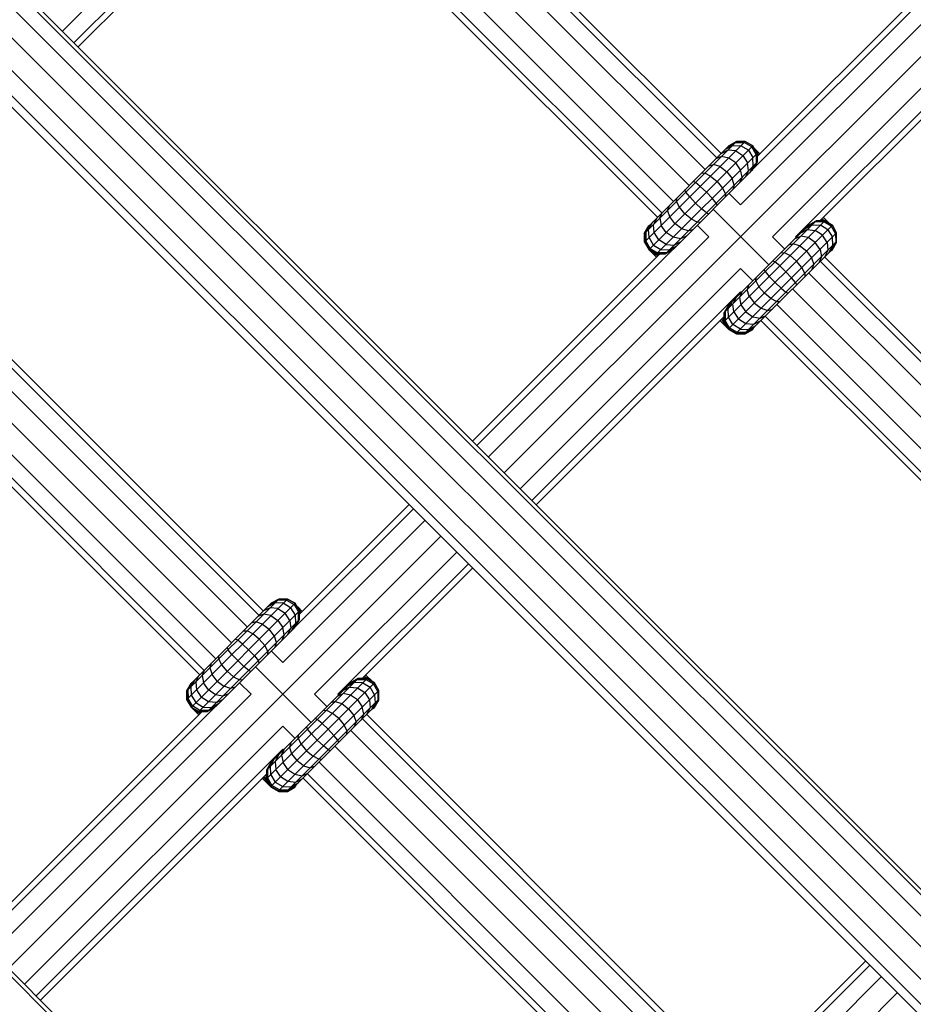
# Model space of a CAD drawing. Extents: x 2741 to 44749, y -53 to 30663.
# Drawn here: x 11031 to 11190, y 10426 to 10601 of the extents above; entities that cross this region are included whole.
import ezdxf

# ---------------------------------------------------------------- set-up
doc = ezdxf.new("R2010")
doc.units = 0
doc.header["$MEASUREMENT"] = 0
doc.layers.add('InterSystem - drawing', color=7, linetype='Continuous')

msp = doc.modelspace()

# ---------------------------------------------------------------- linework, layer by layer
at = {"layer": 'InterSystem - drawing', "linetype": 'Continuous'}
for p, q in [((11276.05, 10341.71), (10372.82, 11244.95)), ((11093.04, 10640.63), (11156.12, 10577.55)), ((11078.12, 10638.58), (11038.91, 10599.37)), ((11092.28, 10639.87), (11155.36, 10576.79)), ((11090.21, 10637.8), (11153.29, 10574.72)), ((11087.38, 10634.97), (11150.46, 10571.89)), ((11078.12, 10634.44), (11040.98, 10597.3)), ((11084.56, 10632.14), (11147.64, 10569.06)), ((11075.2, 10630.01), (11041.74, 10596.54)), ((11082.49, 10630.07), (11145.56, 10566.99)), ((11081.73, 10629.32), (11144.81, 10566.24)), ((11210.05, 10624.55), (11162.54, 10577.04)), ((11210.81, 10623.79), (11161.79, 10574.78)), ((11159.59, 10568.43), (11212.88, 10621.72)), ((11019.13, 10619.15), (11286.31, 10351.97)), ((11018.63, 10618.65), (11285.81, 10351.47)), ((11215.71, 10618.89), (11117.54, 10520.73)), ((11283.93, 10349.59), (11016.75, 10616.78)), ((11218.54, 10616.06), (11165.24, 10562.77)), ((11008.24, 10614.02), (11278.3, 10343.96)), ((11013.24, 10614.8), (11281.19, 10346.85)), ((11220.61, 10613.99), (11169.38, 10562.77)), ((11173.71, 10565.58), (11221.36, 10613.24)), ((11004.98, 10610.76), (11275.04, 10340.7)), ((11142.53, 10563.39), (11158.87, 10579.73)), ((11142.53, 10561.83), (11160.42, 10579.73)), ((11143.3, 10560.49), (11161.76, 10578.95)), ((11143.3, 10564.73), (11157.52, 10578.95)), ((11156.91, 10578.34), (11158.16, 10579.03)), ((11158.69, 10579.55), (11157.37, 10578.79)), ((11157.43, 10578.85), (11157.43, 10578.85)), ((11157.52, 10578.95), (11158.87, 10579.73)), ((11158.87, 10579.73), (11157.52, 10578.95)), ((11157.52, 10578.95), (11157.52, 10578.95)), ((11158.16, 10579.03), (11159.65, 10578.96)), ((11158.69, 10579.55), (11160.23, 10579.54)), ((11158.77, 10579.63), (11158.77, 10579.63)), ((11158.87, 10579.73), (11158.87, 10579.73)), ((11158.87, 10579.73), (11160.42, 10579.73)), ((11160.42, 10579.73), (11158.87, 10579.73)), ((11160.98, 10578.16), (11159.65, 10578.96)), ((11161.57, 10578.76), (11160.23, 10579.54)), ((11160.32, 10579.63), (11160.32, 10579.63)), ((11161.76, 10578.95), (11160.42, 10579.73)), ((11160.42, 10579.73), (11160.42, 10579.73)), ((11161.76, 10578.95), (11160.42, 10579.73)), ((11162.35, 10577.42), (11161.57, 10578.76)), ((11161.67, 10578.85), (11161.67, 10578.85)), ((11162.54, 10577.6), (11161.76, 10578.95)), ((11161.76, 10578.95), (11161.76, 10578.95)), ((11162.54, 10577.6), (11161.76, 10578.95)), ((11144.65, 10559.71), (11162.54, 10577.6)), ((11156.17, 10577.03), (11155.17, 10576.6)), ((11157.31, 10578.17), (11156.16, 10577.59)), ((11157.47, 10576.77), (11156.17, 10577.03)), ((11156.65, 10577.51), (11156.65, 10577.51)), ((11156.74, 10577.6), (11156.74, 10577.6)), ((11158.72, 10578.03), (11157.31, 10578.17)), ((11158.72, 10578.03), (11160.01, 10577.2)), ((11160.01, 10577.2), (11160.84, 10575.9)), ((11160.98, 10578.16), (11161.78, 10576.84)), ((11162.28, 10578.24), (11162.03, 10578.5)), ((11162.28, 10578.24), (11162.8, 10577.3)), ((11162.28, 10578.24), (11163.01, 10577.51)), ((11162.35, 10577.42), (11162.37, 10575.88)), ((11162.44, 10577.51), (11162.44, 10577.51)), ((11162.54, 10577.6), (11162.54, 10577.6)), ((11162.54, 10577.6), (11162.54, 10576.05)), ((11162.54, 10577.04), (11162.54, 10577.6)), ((11162.54, 10577.44), (11162.58, 10577.37)), ((11162.54, 10577.41), (11162.58, 10577.37)), ((11162.58, 10577.37), (11162.58, 10577.08)), ((11162.73, 10577.23), (11162.58, 10577.37)), ((11162.58, 10577.37), (11162.73, 10577.23)), ((11146.2, 10559.71), (11162.54, 10576.05)), ((11153.97, 10575.4), (11154.78, 10575.64)), ((11155.95, 10575.26), (11154.78, 10575.64)), ((11155.95, 10575.26), (11157.15, 10574.34)), ((11158.72, 10575.9), (11157.47, 10576.77)), ((11159.59, 10574.65), (11158.72, 10575.9)), ((11160.98, 10574.5), (11160.84, 10575.9)), ((11161.84, 10575.35), (11161.15, 10574.09)), ((11162.37, 10575.88), (11161.61, 10574.55)), ((11161.84, 10575.35), (11161.78, 10576.84)), ((11162.54, 10576.05), (11161.99, 10575.1)), ((11147.57, 10560.52), (11161.73, 10574.68)), ((11153.22, 10574.08), (11152.61, 10574.04)), ((11154.24, 10573.55), (11153.22, 10574.08)), ((11154.24, 10573.55), (11155.39, 10572.58)), ((11157.15, 10574.34), (11158.07, 10573.14)), ((11159.84, 10573.35), (11159.59, 10574.65)), ((11160.98, 10574.5), (11160.41, 10573.35)), ((11151.55, 10572.41), (11151.16, 10572.58)), ((11152.41, 10571.72), (11151.55, 10572.41)), ((11153.5, 10570.69), (11152.41, 10571.72)), ((11155.39, 10572.58), (11156.36, 10571.43)), ((11158.46, 10571.97), (11158.07, 10573.14)), ((11158.46, 10571.97), (11158.21, 10571.15)), ((11159.84, 10573.35), (11159.41, 10572.36)), ((11149.84, 10570.7), (11149.67, 10571.1)), ((11150.54, 10569.84), (11149.84, 10570.7)), ((11154.53, 10569.6), (11153.5, 10570.69)), ((11156.36, 10571.43), (11156.9, 10570.41)), ((11156.9, 10570.41), (11156.85, 10569.8)), ((11157.53, 10570.48), (11159.59, 10568.43)), ((11146.86, 10568.29), (11146.61, 10567.47)), ((11148.17, 10569.03), (11148.22, 10569.64)), ((11148.71, 10568.01), (11148.17, 10569.03)), ((11151.57, 10568.75), (11150.54, 10569.84)), ((11152.66, 10567.72), (11151.57, 10568.75)), ((11155.23, 10568.74), (11154.53, 10569.6)), ((11155.23, 10568.74), (11155.4, 10568.34)), ((11145.23, 10566.09), (11145.66, 10567.08)), ((11146.99, 10566.3), (11146.61, 10567.47)), ((11149.68, 10566.86), (11148.71, 10568.01)), ((11150.83, 10565.89), (11149.68, 10566.86)), ((11153.52, 10567.03), (11152.66, 10567.72)), ((11153.52, 10567.03), (11153.91, 10566.86)), ((11154.71, 10567.65), (11164.61, 10557.75)), ((11142.51, 10563.37), (11143.28, 10564.71)), ((11143.3, 10564.73), (11142.53, 10563.39)), ((11142.53, 10563.39), (11143.3, 10564.73)), ((11142.7, 10563.56), (11143.46, 10564.89)), ((11143.92, 10565.35), (11143.23, 10564.09)), ((11143.3, 10564.72), (11143.28, 10564.71)), ((11143.3, 10564.72), (11143.28, 10564.71)), ((11143.28, 10564.71), (11143.28, 10564.71)), ((11143.29, 10564.71), (11143.28, 10564.71)), ((11143.3, 10564.73), (11143.3, 10564.73)), ((11144.66, 10566.09), (11144.08, 10564.94)), ((11144.23, 10563.53), (11144.08, 10564.94)), ((11144.63, 10565.49), (11144.63, 10565.49)), ((11144.65, 10565.51), (11144.65, 10565.51)), ((11145.23, 10566.09), (11145.48, 10564.79)), ((11146.35, 10563.54), (11145.48, 10564.79)), ((11146.2, 10565.51), (11146.2, 10565.51)), ((11147.91, 10565.1), (11146.99, 10566.3)), ((11149.12, 10564.18), (11147.91, 10565.1)), ((11151.84, 10565.36), (11150.83, 10565.89)), ((11151.84, 10565.36), (11152.46, 10565.4)), ((11153.93, 10562.77), (11151.88, 10564.82)), ((11156.67, 10549.25), (11173.01, 10565.58)), ((11156.67, 10547.69), (11174.56, 10565.58)), ((11157.45, 10546.35), (11175.91, 10564.81)), ((11157.45, 10550.59), (11171.66, 10564.81)), ((11171.05, 10564.19), (11172.31, 10564.88)), ((11171.51, 10564.65), (11172.83, 10565.41)), ((11171.66, 10564.81), (11173.01, 10565.58)), ((11172.31, 10564.88), (11173.8, 10564.82)), ((11174.38, 10565.4), (11172.83, 10565.41)), ((11174.56, 10565.58), (11173.01, 10565.58)), ((11173.01, 10565.58), (11173.01, 10565.58)), ((11174.56, 10565.58), (11173.71, 10565.58)), ((11175.12, 10564.02), (11173.8, 10564.82)), ((11174.37, 10565.58), (11174.04, 10565.91)), ((11174.37, 10565.58), (11174.04, 10565.91)), ((11175.27, 10565.25), (11174.05, 10565.92)), ((11174.53, 10565.99), (11174.26, 10566.13)), ((11174.32, 10566.2), (11174.53, 10565.99)), ((11175.72, 10564.62), (11174.38, 10565.4)), ((11174.53, 10565.99), (11175.27, 10565.25)), ((11174.56, 10565.58), (11175.91, 10564.81)), ((11175.91, 10564.81), (11174.56, 10565.58)), ((11174.56, 10565.58), (11174.56, 10565.58)), ((11175.27, 10565.25), (11175.45, 10565.07)), ((11175.72, 10564.62), (11176.5, 10563.28)), ((11176.68, 10563.46), (11175.91, 10564.81)), ((11175.91, 10564.81), (11175.91, 10564.81)), ((11176.68, 10563.46), (11175.91, 10564.81)), ((11142.51, 10563.37), (11142.51, 10563.37)), ((11142.51, 10563.37), (11142.51, 10561.81)), ((11142.51, 10561.81), (11142.51, 10563.37)), ((11142.51, 10563.37), (11142.53, 10563.35)), ((11142.53, 10563.39), (11142.53, 10561.83)), ((11142.53, 10563.39), (11142.53, 10563.39)), ((11142.53, 10563.39), (11142.53, 10561.83)), ((11142.7, 10563.56), (11142.71, 10562.02)), ((11143.29, 10562.6), (11143.23, 10564.09)), ((11145.06, 10562.24), (11144.23, 10563.53)), ((11147.6, 10562.67), (11146.35, 10563.54)), ((11148.32, 10563.39), (11148.32, 10563.39)), ((11150.28, 10563.8), (11149.12, 10564.18)), ((11150.28, 10563.8), (11151.1, 10564.04)), ((11158.79, 10545.57), (11176.68, 10563.46)), ((11169.31, 10562.46), (11170.31, 10562.88)), ((11170.31, 10563.45), (11171.45, 10564.03)), ((11171.61, 10562.63), (11170.31, 10562.88)), ((11170.89, 10563.46), (11170.89, 10563.46)), ((11171.45, 10564.03), (11172.86, 10563.88)), ((11174.15, 10563.05), (11172.86, 10563.88)), ((11174.98, 10561.76), (11174.15, 10563.05)), ((11175.12, 10564.02), (11175.92, 10562.7)), ((11176.5, 10563.28), (11176.51, 10561.74)), ((11176.68, 10561.91), (11176.68, 10563.46)), ((11176.68, 10561.91), (11176.68, 10563.46)), ((11176.68, 10563.46), (11176.68, 10563.46)), ((11153.93, 10562.77), (11114.72, 10523.56)), ((11142.51, 10561.81), (11142.51, 10561.81)), ((11142.51, 10561.81), (11143.28, 10560.47)), ((11142.51, 10561.81), (11143.28, 10560.47)), ((11142.51, 10561.81), (11142.58, 10561.74)), ((11142.53, 10561.83), (11142.53, 10561.83)), ((11142.53, 10561.83), (11143.3, 10560.49)), ((11143.3, 10560.49), (11142.53, 10561.83)), ((11143.49, 10560.68), (11142.71, 10562.02)), ((11144.09, 10561.28), (11143.29, 10562.6)), ((11144.09, 10561.28), (11145.41, 10560.48)), ((11146.35, 10561.41), (11145.06, 10562.24)), ((11146.35, 10561.41), (11147.76, 10561.27)), ((11148.16, 10561.1), (11146.9, 10560.41)), ((11148.9, 10562.41), (11147.6, 10562.67)), ((11147.76, 10561.27), (11148.9, 10561.85)), ((11149.9, 10562.84), (11148.9, 10562.41)), ((11160.34, 10545.57), (11176.68, 10561.91)), ((11167.43, 10560.58), (11165.24, 10562.77)), ((11168.93, 10561.5), (11168.11, 10561.25)), ((11170.09, 10561.12), (11168.93, 10561.5)), ((11169.38, 10562.77), (11169.5, 10562.65)), ((11171.3, 10560.2), (11170.09, 10561.12)), ((11172.86, 10561.76), (11171.61, 10562.63)), ((11173.73, 10560.51), (11172.86, 10561.76)), ((11174.98, 10561.76), (11175.13, 10560.35)), ((11175.98, 10561.21), (11175.29, 10559.95)), ((11175.75, 10560.41), (11176.51, 10561.74)), ((11175.89, 10560.39), (11176.66, 10561.74)), ((11175.91, 10560.56), (11176.68, 10561.91)), ((11175.91, 10560.56), (11176.68, 10561.91)), ((11175.98, 10561.21), (11175.92, 10562.7)), ((11176.66, 10561.74), (11176.61, 10561.79)), ((11176.66, 10561.74), (11176.66, 10561.87)), ((11176.66, 10561.74), (11176.66, 10561.87)), ((11176.66, 10561.74), (11176.66, 10561.74)), ((11176.68, 10561.91), (11176.68, 10561.91)), ((11145.21, 10559.71), (11111.89, 10526.39)), ((11147.48, 10560.46), (11112.65, 10525.63)), ((11143.28, 10560.47), (11144.63, 10559.69)), ((11143.28, 10560.47), (11143.28, 10560.47)), ((11143.28, 10560.47), (11144.63, 10559.69)), ((11143.28, 10560.47), (11143.44, 10560.31)), ((11143.3, 10560.49), (11144.65, 10559.71)), ((11143.3, 10560.49), (11143.3, 10560.49)), ((11143.3, 10560.49), (11144.65, 10559.71)), ((11143.35, 10560.46), (11143.38, 10560.41)), ((11143.9, 10559.85), (11143.44, 10560.31)), ((11143.44, 10560.31), (11144.77, 10559.55)), ((11143.49, 10560.68), (11144.83, 10559.9)), ((11143.66, 10560.28), (11143.69, 10560.23)), ((11144.84, 10559.34), (11143.9, 10559.85)), ((11143.9, 10559.85), (11144.63, 10559.13)), ((11144.21, 10559.97), (11144.23, 10559.92)), ((11144.55, 10559.77), (11144.63, 10559.69)), ((11144.63, 10559.69), (11145.19, 10559.69)), ((11145.19, 10559.69), (11144.63, 10559.69)), ((11144.63, 10559.69), (11144.63, 10559.69)), ((11144.63, 10559.69), (11144.77, 10559.55)), ((11144.65, 10559.71), (11145.21, 10559.71)), ((11144.65, 10559.71), (11144.65, 10559.71)), ((11144.65, 10559.71), (11146.2, 10559.71)), ((11145.06, 10559.56), (11144.77, 10559.55)), ((11144.91, 10559.41), (11144.77, 10559.56)), ((11144.91, 10559.41), (11144.77, 10559.55)), ((11146.37, 10559.89), (11144.83, 10559.9)), ((11145.41, 10560.48), (11146.9, 10560.41)), ((11147.15, 10560.26), (11146.2, 10559.71)), ((11147.7, 10560.64), (11146.37, 10559.89)), ((11161.69, 10546.35), (11175.91, 10560.56)), ((11166.75, 10559.9), (11167.36, 10559.94)), ((11167.36, 10559.94), (11168.38, 10559.41)), ((11168.38, 10559.41), (11169.53, 10558.43)), ((11171.3, 10560.2), (11172.21, 10558.99)), ((11173.73, 10560.51), (11173.98, 10559.21)), ((11175.13, 10560.35), (11174.55, 10559.21)), ((11174.56, 10559.79), (11174.56, 10559.79)), ((11175.89, 10560.39), (11175.53, 10560.19)), ((11175.53, 10560.19), (11175.89, 10560.39)), ((11175.89, 10560.39), (11175.81, 10560.47)), ((11175.89, 10560.39), (11175.89, 10560.39)), ((11175.91, 10560.56), (11175.91, 10560.56)), ((11010.84, 10558.43), (11073.92, 10495.35)), ((11074.68, 10496.11), (11011.6, 10559.19)), ((11165.69, 10558.27), (11165.3, 10558.44)), ((11166.55, 10557.57), (11165.69, 10558.27)), ((11170.5, 10557.28), (11169.53, 10558.43)), ((11172.21, 10558.99), (11172.6, 10557.83)), ((11172.35, 10557.01), (11172.6, 10557.83)), ((11173.98, 10559.21), (11173.55, 10558.21)), ((11173.75, 10558.41), (11236.6, 10495.56)), ((11237.35, 10496.31), (11174.51, 10559.16)), ((11008.77, 10556.36), (11071.85, 10493.28)), ((11159.59, 10557.11), (11120.37, 10517.9)), ((11159.59, 10557.11), (11161.78, 10554.92)), ((11163.98, 10556.56), (11163.81, 10556.96)), ((11163.98, 10556.56), (11164.68, 10555.7)), ((11167.64, 10556.54), (11166.55, 10557.57)), ((11168.67, 10555.45), (11167.64, 10556.54)), ((11171.04, 10556.27), (11170.5, 10557.28)), ((11171.04, 10556.27), (11170.99, 10555.65)), ((11171.68, 10556.34), (11234.53, 10493.49)), ((11161, 10554.14), (11160.75, 10553.33)), ((11162.31, 10554.89), (11162.36, 10555.5)), ((11162.31, 10554.89), (11162.85, 10553.87)), ((11165.71, 10554.61), (11164.68, 10555.7)), ((11166.8, 10553.58), (11165.71, 10554.61)), ((11169.37, 10554.59), (11168.67, 10555.45)), ((11169.37, 10554.59), (11169.54, 10554.2)), ((11005.94, 10553.53), (11069.02, 10490.45)), ((11159.59, 10552.97), (11122.44, 10515.83)), ((11159.8, 10552.94), (11159.37, 10551.94)), ((11159.71, 10552.85), (11159.59, 10552.97)), ((11161.14, 10552.16), (11160.75, 10553.33)), ((11163.82, 10552.72), (11162.85, 10553.87)), ((11164.97, 10551.75), (11163.82, 10552.72)), ((11166.8, 10553.58), (11167.66, 10552.89)), ((11167.66, 10552.89), (11168.05, 10552.71)), ((11168.85, 10553.51), (11231.7, 10490.66)), ((11003.11, 10550.7), (11066.19, 10487.62)), ((11157.45, 10550.59), (11156.67, 10549.25)), ((11156.84, 10549.42), (11157.6, 10550.75)), ((11157.37, 10549.95), (11158.06, 10551.2)), ((11158.8, 10551.95), (11158.22, 10550.8)), ((11158.37, 10549.39), (11158.22, 10550.8)), ((11158.79, 10551.37), (11158.79, 10551.37)), ((11159.37, 10551.94), (11159.62, 10550.65)), ((11159.62, 10550.65), (11160.49, 10549.39)), ((11160.34, 10551.37), (11160.34, 10551.37)), ((11161.14, 10552.16), (11162.05, 10550.96)), ((11162.05, 10550.96), (11163.26, 10550.04)), ((11165.99, 10551.21), (11164.97, 10551.75)), ((11165.99, 10551.21), (11166.6, 10551.26)), ((11166.02, 10550.68), (11228.87, 10487.83)), ((11156.67, 10549.25), (11156.67, 10549.25)), ((11156.67, 10547.69), (11156.67, 10549.25)), ((11156.84, 10549.42), (11156.85, 10547.88)), ((11157.43, 10548.46), (11157.37, 10549.95)), ((11158.37, 10549.39), (11159.2, 10548.1)), ((11160.49, 10549.39), (11161.74, 10548.52)), ((11162.46, 10549.25), (11162.46, 10549.25)), ((11163.26, 10550.04), (11164.42, 10549.65)), ((11164.42, 10549.65), (11165.24, 10549.9)), ((11000.28, 10547.87), (11063.36, 10484.79)), ((11001.04, 10548.63), (11064.12, 10485.55)), ((11156.67, 10548.54), (11123.2, 10515.07)), ((11155.94, 10547.81), (11156.14, 10547.61)), ((11156.01, 10547.88), (11156.14, 10547.61)), ((11156.89, 10546.87), (11156.14, 10547.61)), ((11156.59, 10547.73), (11156.22, 10548.1)), ((11156.89, 10546.87), (11156.22, 10548.09)), ((11156.59, 10547.73), (11156.59, 10548.46)), ((11156.72, 10547.6), (11156.59, 10547.73)), ((11156.59, 10547.73), (11157.34, 10546.41)), ((11156.59, 10547.73), (11156.72, 10547.6)), ((11156.67, 10548.54), (11156.67, 10547.69)), ((11156.67, 10547.69), (11157.5, 10546.25)), ((11156.67, 10547.69), (11156.67, 10547.69)), ((11157.45, 10546.35), (11156.67, 10547.69)), ((11156.72, 10547.6), (11156.72, 10547.6)), ((11156.72, 10547.6), (11157.5, 10546.25)), ((11156.72, 10547.6), (11156.72, 10547.6)), ((11156.72, 10547.6), (11156.72, 10547.6)), ((11156.72, 10547.6), (11156.72, 10547.6)), ((11157.64, 10546.54), (11156.85, 10547.88)), ((11156.95, 10547.2), (11156.95, 10547.2)), ((11158.23, 10547.13), (11157.43, 10548.46)), ((11159.55, 10546.34), (11158.23, 10547.13)), ((11160.49, 10547.27), (11159.2, 10548.1)), ((11161.9, 10547.13), (11160.49, 10547.27)), ((11161.74, 10548.52), (11163.04, 10548.27)), ((11163.05, 10547.71), (11161.9, 10547.13)), ((11162.46, 10547.69), (11162.46, 10547.69)), ((11163.04, 10548.27), (11164.04, 10548.7)), ((11163.19, 10547.85), (11226.04, 10485)), ((11163.95, 10548.61), (11226.8, 10485.76)), ((11156.89, 10546.87), (11157.34, 10546.41)), ((11157.27, 10546.66), (11157.27, 10546.66)), ((11157.5, 10546.25), (11157.34, 10546.41)), ((11157.44, 10546.35), (11157.44, 10546.35)), ((11157.45, 10546.35), (11157.45, 10546.35)), ((11157.45, 10546.35), (11158.79, 10545.57)), ((11158.79, 10545.57), (11157.45, 10546.35)), ((11157.5, 10546.25), (11157.5, 10546.25)), ((11158.85, 10545.48), (11157.5, 10546.25)), ((11157.5, 10546.25), (11158.85, 10545.48)), ((11157.64, 10546.54), (11158.98, 10545.76)), ((11158.84, 10545.48), (11158.69, 10545.63)), ((11158.79, 10545.57), (11158.79, 10545.57)), ((11158.79, 10545.57), (11160.34, 10545.57)), ((11160.34, 10545.57), (11158.79, 10545.57)), ((11158.85, 10545.48), (11160.4, 10545.48)), ((11158.85, 10545.48), (11158.85, 10545.48)), ((11158.85, 10545.48), (11160.4, 10545.48)), ((11160.52, 10545.74), (11158.98, 10545.76)), ((11159.55, 10546.34), (11161.04, 10546.27)), ((11160.3, 10545.57), (11160.4, 10545.48)), ((11160.34, 10545.57), (11161.69, 10546.35)), ((11161.69, 10546.35), (11160.34, 10545.57)), ((11160.34, 10545.57), (11160.34, 10545.57)), ((11160.4, 10545.48), (11161.74, 10546.25)), ((11160.4, 10545.48), (11161.74, 10546.25)), ((11160.4, 10545.48), (11160.4, 10545.48)), ((11160.52, 10545.74), (11161.84, 10546.5)), ((11161.04, 10546.27), (11162.3, 10546.96)), ((11161.74, 10546.25), (11161.66, 10546.33)), ((11161.69, 10546.35), (11161.69, 10546.35)), ((11161.74, 10546.25), (11161.95, 10546.61)), ((11161.74, 10546.25), (11161.74, 10546.25)), ((10930.43, 10530.45), (11280.7, 10180.18)), ((11281.2, 10180.67), (10930.93, 10530.95)), ((11080.35, 10493.33), (11101.38, 10514.36)), ((11081.1, 10495.6), (11100.62, 10515.12)), ((11103.45, 10512.29), (11078.14, 10486.98)), ((11029.34, 10432.53), (11106.28, 10509.46)), ((11083.8, 10481.33), (11109.11, 10506.64)), ((11087.94, 10481.33), (11111.18, 10504.57)), ((11111.93, 10503.81), (11092.27, 10484.14)), ((11061.08, 10481.94), (11077.42, 10498.28)), ((11061.08, 10480.39), (11078.97, 10498.28)), ((11077.25, 10498.11), (11075.92, 10497.35)), ((11076.08, 10497.51), (11077.42, 10498.28)), ((11077.42, 10498.28), (11076.08, 10497.51)), ((11077.25, 10498.11), (11078.79, 10498.1)), ((11077.33, 10498.19), (11077.33, 10498.19)), ((11077.42, 10498.28), (11078.97, 10498.28)), ((11078.97, 10498.28), (11077.42, 10498.28)), ((11077.42, 10498.28), (11077.42, 10498.28)), ((11078.79, 10498.1), (11080.13, 10497.32)), ((11078.88, 10498.19), (11078.88, 10498.19)), ((11078.97, 10498.28), (11078.97, 10498.28)), ((11078.97, 10498.28), (11080.32, 10497.51)), ((11080.32, 10497.51), (11078.97, 10498.28)), ((11061.86, 10479.05), (11080.32, 10497.51)), ((11061.86, 10483.29), (11076.08, 10497.51)), ((11075.87, 10496.73), (11074.72, 10496.15)), ((11076.72, 10497.58), (11075.46, 10496.89)), ((11077.27, 10496.58), (11075.87, 10496.73)), ((11075.98, 10497.41), (11075.98, 10497.41)), ((11076.08, 10497.51), (11076.08, 10497.51)), ((11078.21, 10497.52), (11076.72, 10497.58)), ((11077.27, 10496.58), (11078.57, 10495.75)), ((11079.53, 10496.72), (11078.21, 10497.52)), ((11079.53, 10496.72), (11080.33, 10495.4)), ((11080.13, 10497.32), (11080.91, 10495.98)), ((11080.22, 10497.41), (11080.22, 10497.41)), ((11081.1, 10496.16), (11080.32, 10497.51)), ((11080.32, 10497.51), (11080.32, 10497.51)), ((11081.1, 10496.16), (11080.32, 10497.51)), ((11080.58, 10497.05), (11080.84, 10496.8)), ((11081.57, 10496.07), (11080.84, 10496.8)), ((11081.35, 10495.85), (11080.84, 10496.8)), ((11063.2, 10478.27), (11081.1, 10496.16)), ((11064.76, 10478.27), (11081.1, 10494.61)), ((11074.72, 10495.58), (11073.72, 10495.15)), ((11076.02, 10495.33), (11074.72, 10495.58)), ((11075.2, 10496.07), (11075.2, 10496.07)), ((11075.3, 10496.16), (11075.3, 10496.16)), ((11076.02, 10495.33), (11077.27, 10494.46)), ((11079.39, 10494.46), (11078.57, 10495.75)), ((11080.33, 10495.4), (11080.39, 10493.91)), ((11080.55, 10493.66), (11081.1, 10494.61)), ((11080.92, 10494.44), (11080.91, 10495.98)), ((11081, 10496.07), (11081, 10496.07)), ((11081.1, 10494.61), (11081.1, 10496.16)), ((11081.1, 10496.16), (11081.1, 10496.16)), ((11081.1, 10495.6), (11081.1, 10496.16)), ((11081.14, 10495.93), (11081.1, 10496)), ((11081.1, 10495.97), (11081.14, 10495.93)), ((11081.14, 10495.93), (11081.13, 10495.64)), ((11081.28, 10495.78), (11081.14, 10495.93)), ((11081.28, 10495.78), (11081.14, 10495.93)), ((11066.13, 10479.07), (11080.29, 10493.23)), ((11073.34, 10494.2), (11072.52, 10493.95)), ((11074.51, 10493.81), (11073.34, 10494.2)), ((11074.51, 10493.81), (11075.71, 10492.9)), ((11076.63, 10491.69), (11075.71, 10492.9)), ((11077.27, 10494.46), (11078.14, 10493.21)), ((11078.4, 10491.91), (11078.14, 10493.21)), ((11078.96, 10491.91), (11079.54, 10493.05)), ((11079.39, 10494.46), (11079.54, 10493.05)), ((11080.39, 10493.91), (11079.7, 10492.65)), ((11080.16, 10493.11), (11080.92, 10494.44)), ((11070.11, 10490.97), (11069.71, 10491.14)), ((11071.16, 10492.59), (11071.78, 10492.64)), ((11072.8, 10492.1), (11071.78, 10492.64)), ((11073.94, 10491.13), (11072.8, 10492.1)), ((11073.94, 10491.13), (11074.92, 10489.98)), ((11077.01, 10490.53), (11076.63, 10491.69)), ((11078.4, 10491.91), (11077.97, 10490.91)), ((11068.22, 10489.65), (11068.4, 10489.26)), ((11069.09, 10488.4), (11068.4, 10489.26)), ((11070.96, 10490.27), (11070.11, 10490.97)), ((11072.05, 10489.24), (11070.96, 10490.27)), ((11073.09, 10488.15), (11072.05, 10489.24)), ((11075.45, 10488.97), (11074.92, 10489.98)), ((11076.76, 10489.71), (11077.01, 10490.53)), ((11066.73, 10487.59), (11066.77, 10488.2)), ((11067.26, 10486.57), (11066.73, 10487.59)), ((11070.12, 10487.31), (11069.09, 10488.4)), ((11073.09, 10488.15), (11073.78, 10487.29)), ((11075.45, 10488.97), (11075.41, 10488.35)), ((11078.14, 10486.98), (11076.09, 10489.03)), ((11065.41, 10486.84), (11065.16, 10486.03)), ((11065.16, 10486.03), (11065.55, 10484.86)), ((11068.23, 10485.42), (11067.26, 10486.57)), ((11071.21, 10486.28), (11070.12, 10487.31)), ((11072.07, 10485.58), (11071.21, 10486.28)), ((11083.16, 10476.31), (11073.26, 10486.21)), ((11073.95, 10486.9), (11073.78, 10487.29)), ((11062.64, 10483.5), (11063.22, 10484.65)), ((11063.18, 10484.04), (11063.18, 10484.04)), ((11063.2, 10484.07), (11063.2, 10484.07)), ((11063.78, 10484.64), (11064.21, 10485.64)), ((11063.78, 10484.64), (11064.04, 10483.34)), ((11064.76, 10484.07), (11064.76, 10484.07)), ((11066.47, 10483.66), (11065.55, 10484.86)), ((11068.23, 10485.42), (11069.38, 10484.45)), ((11069.38, 10484.45), (11070.4, 10483.91)), ((11072.07, 10485.58), (11072.47, 10485.41)), ((11075.22, 10466.25), (11093.12, 10484.14)), ((11075.22, 10467.8), (11091.56, 10484.14)), ((11091.56, 10484.14), (11090.22, 10483.36)), ((11093.12, 10484.14), (11091.56, 10484.14)), ((11091.56, 10484.14), (11091.56, 10484.14)), ((11093.12, 10484.14), (11092.27, 10484.14)), ((11092.6, 10484.48), (11093.83, 10483.81)), ((11092.6, 10484.47), (11092.92, 10484.14)), ((11092.6, 10484.47), (11092.92, 10484.14)), ((11093.08, 10484.55), (11092.81, 10484.69)), ((11092.88, 10484.75), (11093.08, 10484.55)), ((11093.08, 10484.55), (11093.83, 10483.81)), ((11093.12, 10484.14), (11093.12, 10484.14)), ((11093.12, 10484.14), (11094.46, 10483.36)), ((11094.46, 10483.36), (11093.12, 10484.14)), ((11061.06, 10481.92), (11061.84, 10483.27)), ((11061.86, 10483.29), (11061.08, 10481.94)), ((11061.86, 10483.29), (11061.08, 10481.94)), ((11061.25, 10482.12), (11062.01, 10483.44)), ((11062.47, 10483.9), (11061.78, 10482.64)), ((11061.78, 10482.64), (11061.85, 10481.16)), ((11061.85, 10483.28), (11061.84, 10483.27)), ((11061.85, 10483.28), (11061.84, 10483.27)), ((11061.84, 10483.27), (11061.84, 10483.27)), ((11061.84, 10483.26), (11061.84, 10483.27)), ((11061.86, 10483.29), (11061.86, 10483.29)), ((11062.64, 10483.5), (11062.78, 10482.09)), ((11064.9, 10482.09), (11064.04, 10483.34)), ((11066.47, 10483.66), (11067.67, 10482.74)), ((11068.84, 10482.35), (11067.67, 10482.74)), ((11069.66, 10482.6), (11068.84, 10482.35)), ((11070.4, 10483.91), (11071.01, 10483.96)), ((11072.48, 10481.33), (11070.43, 10483.38)), ((11076, 10464.9), (11094.46, 10483.36)), ((11076, 10469.15), (11090.22, 10483.36)), ((11090.01, 10482.58), (11088.86, 10482.01)), ((11089.6, 10482.75), (11090.86, 10483.44)), ((11090.01, 10482.58), (11091.42, 10482.44)), ((11091.39, 10483.97), (11090.06, 10483.21)), ((11092.35, 10483.38), (11090.86, 10483.44)), ((11091.39, 10483.97), (11092.93, 10483.95)), ((11091.42, 10482.44), (11092.71, 10481.61)), ((11092.35, 10483.38), (11093.67, 10482.58)), ((11092.93, 10483.95), (11094.27, 10483.17)), ((11094.47, 10481.25), (11093.67, 10482.58)), ((11094.01, 10483.63), (11093.83, 10483.81)), ((11095.05, 10481.83), (11094.27, 10483.17)), ((11095.24, 10482.02), (11094.46, 10483.36)), ((11094.46, 10483.36), (11094.46, 10483.36)), ((11095.24, 10482.02), (11094.46, 10483.36)), ((11072.48, 10481.33), (11026.51, 10435.36)), ((11061.06, 10481.92), (11061.06, 10481.92)), ((11061.06, 10481.92), (11061.06, 10480.37)), ((11061.06, 10480.37), (11061.06, 10481.92)), ((11061.06, 10481.92), (11061.08, 10481.9)), ((11061.08, 10481.94), (11061.08, 10481.94)), ((11061.08, 10481.94), (11061.08, 10480.39)), ((11061.08, 10481.94), (11061.08, 10480.39)), ((11061.25, 10482.12), (11061.27, 10480.58)), ((11062.05, 10479.24), (11061.27, 10480.58)), ((11061.85, 10481.16), (11062.65, 10479.83)), ((11062.78, 10482.09), (11063.61, 10480.8)), ((11064.9, 10479.97), (11063.61, 10480.8)), ((11066.16, 10481.22), (11064.9, 10482.09)), ((11067.46, 10480.97), (11066.16, 10481.22)), ((11066.88, 10481.94), (11066.88, 10481.94)), ((11068.45, 10481.4), (11067.46, 10480.97)), ((11077.35, 10464.13), (11095.24, 10482.02)), ((11083.8, 10481.33), (11085.99, 10479.14)), ((11087.87, 10481.01), (11088.86, 10481.44)), ((11087.94, 10481.33), (11088.06, 10481.21)), ((11090.16, 10481.19), (11088.86, 10481.44)), ((11089.44, 10482.02), (11089.44, 10482.02)), ((11091.41, 10480.32), (11090.16, 10481.19)), ((11092.71, 10481.61), (11093.54, 10480.32)), ((11094.47, 10481.25), (11094.54, 10479.77)), ((11095.05, 10481.83), (11095.06, 10480.29)), ((11095.24, 10480.47), (11095.24, 10482.02)), ((11095.24, 10480.47), (11095.24, 10482.02)), ((11095.24, 10482.02), (11095.24, 10482.02)), ((11024.44, 10437.43), (11066.03, 10479.02)), ((11061.06, 10480.37), (11061.84, 10479.03)), ((11061.06, 10480.37), (11061.06, 10480.37)), ((11061.06, 10480.37), (11061.84, 10479.03)), ((11061.06, 10480.37), (11061.14, 10480.29)), ((11061.08, 10480.39), (11061.08, 10480.39)), ((11061.08, 10480.39), (11061.86, 10479.05)), ((11061.86, 10479.05), (11061.08, 10480.39)), ((11061.84, 10479.03), (11063.18, 10478.25)), ((11061.84, 10479.03), (11061.84, 10479.03)), ((11061.84, 10479.03), (11063.18, 10478.25)), ((11061.84, 10479.03), (11061.99, 10478.87)), ((11061.86, 10479.05), (11061.86, 10479.05)), ((11061.86, 10479.05), (11063.2, 10478.27)), ((11061.86, 10479.05), (11063.2, 10478.27)), ((11061.91, 10479.02), (11061.94, 10478.97)), ((11061.99, 10478.87), (11063.32, 10478.11)), ((11061.99, 10478.87), (11062.45, 10478.41)), ((11063.39, 10478.46), (11062.05, 10479.24)), ((11062.24, 10478.79), (11062.22, 10478.84)), ((11062.65, 10479.83), (11063.97, 10479.03)), ((11063.97, 10479.03), (11065.46, 10478.97)), ((11065.7, 10478.82), (11064.76, 10478.27)), ((11066.31, 10479.83), (11064.9, 10479.97)), ((11066.26, 10479.2), (11064.93, 10478.44)), ((11065.46, 10478.97), (11066.72, 10479.66)), ((11066.31, 10479.83), (11067.46, 10480.4)), ((11078.9, 10464.13), (11095.24, 10480.47)), ((11080.24, 10464.9), (11094.46, 10479.12)), ((11087.48, 10480.06), (11086.66, 10479.81)), ((11087.48, 10480.06), (11088.65, 10479.67)), ((11088.65, 10479.67), (11089.85, 10478.75)), ((11089.85, 10478.75), (11090.77, 10477.55)), ((11091.41, 10480.32), (11092.28, 10479.07)), ((11092.54, 10477.77), (11092.28, 10479.07)), ((11093.1, 10477.76), (11093.68, 10478.91)), ((11093.54, 10480.32), (11093.68, 10478.91)), ((11094.54, 10479.77), (11093.85, 10478.51)), ((11094.08, 10478.74), (11094.44, 10478.95)), ((11094.08, 10478.74), (11094.44, 10478.95)), ((11095.06, 10480.29), (11094.31, 10478.97)), ((11094.36, 10479.03), (11094.44, 10478.95)), ((11094.44, 10478.95), (11095.22, 10480.29)), ((11094.44, 10478.95), (11094.44, 10478.95)), ((11094.46, 10479.12), (11095.24, 10480.47)), ((11094.46, 10479.12), (11095.24, 10480.47)), ((11094.46, 10479.12), (11094.46, 10479.12)), ((11095.22, 10480.29), (11095.17, 10480.34)), ((11095.22, 10480.29), (11095.22, 10480.43)), ((11095.22, 10480.29), (11095.22, 10480.43)), ((11095.22, 10480.29), (11095.22, 10480.29)), ((11095.24, 10480.47), (11095.24, 10480.47)), ((11063.77, 10478.27), (11023.69, 10438.19)), ((11063.39, 10477.89), (11062.45, 10478.41)), ((11063.18, 10477.68), (11062.45, 10478.41)), ((11062.79, 10478.48), (11062.76, 10478.52)), ((11063.18, 10478.25), (11063.11, 10478.33)), ((11063.18, 10478.25), (11063.18, 10478.25)), ((11063.18, 10478.25), (11063.75, 10478.25)), ((11063.75, 10478.25), (11063.18, 10478.25)), ((11063.32, 10478.11), (11063.18, 10478.25)), ((11063.2, 10478.27), (11063.77, 10478.27)), ((11063.2, 10478.27), (11063.2, 10478.27)), ((11063.2, 10478.27), (11064.76, 10478.27)), ((11063.32, 10478.11), (11063.61, 10478.11)), ((11063.32, 10478.11), (11063.47, 10477.97)), ((11063.32, 10478.11), (11063.47, 10477.97)), ((11064.93, 10478.44), (11063.39, 10478.46)), ((11084.25, 10476.83), (11083.85, 10477)), ((11085.31, 10478.45), (11085.92, 10478.5)), ((11085.92, 10478.5), (11086.94, 10477.96)), ((11088.09, 10476.99), (11086.94, 10477.96)), ((11088.09, 10476.99), (11089.06, 10475.84)), ((11090.77, 10477.55), (11091.16, 10476.38)), ((11092.11, 10476.77), (11092.54, 10477.77)), ((11155.91, 10414.87), (11093.06, 10477.72)), ((11093.12, 10478.34), (11093.12, 10478.34)), ((11032.17, 10429.7), (11078.14, 10475.67)), ((11078.14, 10475.67), (11080.33, 10473.48)), ((11082.37, 10475.51), (11082.54, 10475.12)), ((11085.11, 10476.13), (11084.25, 10476.83)), ((11085.11, 10476.13), (11086.2, 10475.1)), ((11089.59, 10474.82), (11089.06, 10475.84)), ((11090.91, 10475.57), (11091.16, 10476.38)), ((11092.3, 10476.96), (11155.15, 10414.11)), ((11080.87, 10473.44), (11080.91, 10474.06)), ((11083.23, 10474.26), (11082.54, 10475.12)), ((11084.26, 10473.17), (11083.23, 10474.26)), ((11086.2, 10475.1), (11087.23, 10474.01)), ((11087.92, 10473.15), (11087.23, 10474.01)), ((11089.55, 10474.21), (11089.59, 10474.82)), ((11090.23, 10474.89), (11153.08, 10412.04)), ((11079.55, 10472.7), (11079.31, 10471.88)), ((11079.31, 10471.88), (11079.69, 10470.72)), ((11080.87, 10473.44), (11081.4, 10472.43)), ((11081.4, 10472.43), (11082.37, 10471.28)), ((11085.36, 10472.14), (11084.26, 10473.17)), ((11086.21, 10471.44), (11085.36, 10472.14)), ((11087.4, 10472.06), (11150.25, 10409.21)), ((11088.09, 10472.76), (11087.92, 10473.15)), ((11078.14, 10471.53), (11034.24, 10427.63)), ((11077.36, 10470.5), (11076.78, 10469.36)), ((11077.92, 10470.5), (11078.35, 10471.5)), ((11077.92, 10470.5), (11078.18, 10469.2)), ((11078.26, 10471.41), (11078.14, 10471.53)), ((11079.69, 10470.72), (11080.61, 10469.51)), ((11082.37, 10471.28), (11083.52, 10470.31)), ((11084.54, 10469.77), (11083.52, 10470.31)), ((11086.61, 10471.27), (11086.21, 10471.44)), ((11076, 10469.15), (11075.22, 10467.8)), ((11076.16, 10469.3), (11075.4, 10467.97)), ((11075.92, 10468.5), (11076.61, 10469.76)), ((11075.99, 10467.01), (11075.92, 10468.5)), ((11076.78, 10469.36), (11076.92, 10467.95)), ((11077.35, 10469.92), (11077.35, 10469.92)), ((11079.05, 10467.95), (11078.18, 10469.2)), ((11078.9, 10469.92), (11078.9, 10469.92)), ((11081.81, 10468.6), (11080.61, 10469.51)), ((11081.81, 10468.6), (11082.98, 10468.21)), ((11083.8, 10468.46), (11082.98, 10468.21)), ((11084.54, 10469.77), (11085.16, 10469.82)), ((11084.58, 10469.24), (11147.42, 10406.39)), ((11075.22, 10467.1), (11035, 10426.87)), ((11074.77, 10466.64), (11075.44, 10465.42)), ((11075.14, 10466.29), (11074.78, 10466.65)), ((11075.15, 10467.02), (11075.14, 10466.29)), ((11075.22, 10467.8), (11075.22, 10467.8)), ((11075.22, 10467.8), (11075.22, 10466.25)), ((11075.22, 10467.1), (11075.22, 10466.25)), ((11075.4, 10467.97), (11075.41, 10466.43)), ((11075.99, 10467.01), (11076.79, 10465.69)), ((11077.75, 10466.66), (11076.92, 10467.95)), ((11077.75, 10466.66), (11079.05, 10465.83)), ((11079.05, 10467.95), (11080.3, 10467.08)), ((11080.3, 10467.08), (11081.6, 10466.83)), ((11081.02, 10467.8), (11081.02, 10467.8)), ((11081.6, 10466.83), (11082.6, 10467.26)), ((11082.5, 10467.17), (11145.35, 10404.32)), ((11074.7, 10466.17), (11074.49, 10466.37)), ((11074.56, 10466.44), (11074.7, 10466.17)), ((11075.44, 10465.42), (11074.7, 10466.17)), ((11075.14, 10466.29), (11075.28, 10466.15)), ((11075.14, 10466.29), (11075.9, 10464.96)), ((11075.14, 10466.29), (11075.28, 10466.15)), ((11075.22, 10466.25), (11075.22, 10466.25)), ((11075.22, 10466.25), (11076.06, 10464.81)), ((11075.22, 10466.25), (11076, 10464.9)), ((11075.28, 10466.15), (11075.28, 10466.15)), ((11075.28, 10466.15), (11075.28, 10466.15)), ((11075.28, 10466.15), (11076.06, 10464.81)), ((11075.28, 10466.15), (11075.28, 10466.15)), ((11075.28, 10466.15), (11075.28, 10466.15)), ((11075.41, 10466.43), (11076.19, 10465.09)), ((11075.9, 10464.96), (11075.44, 10465.42)), ((11075.51, 10465.76), (11075.51, 10465.76)), ((11075.82, 10465.21), (11075.82, 10465.21)), ((11076.06, 10464.81), (11075.9, 10464.96)), ((11076, 10464.91), (11076, 10464.91)), ((11076, 10464.9), (11076, 10464.9)), ((11076, 10464.9), (11077.35, 10464.13)), ((11077.35, 10464.13), (11076, 10464.9)), ((11077.4, 10464.03), (11076.06, 10464.81)), ((11076.06, 10464.81), (11076.06, 10464.81)), ((11076.06, 10464.81), (11077.4, 10464.03)), ((11077.53, 10464.31), (11076.19, 10465.09)), ((11076.79, 10465.69), (11078.11, 10464.89)), ((11078.11, 10464.89), (11079.6, 10464.83)), ((11078.9, 10464.13), (11080.24, 10464.9)), ((11080.24, 10464.9), (11078.9, 10464.13)), ((11080.3, 10464.81), (11078.95, 10464.03)), ((11078.95, 10464.03), (11080.3, 10464.81)), ((11079.05, 10465.83), (11080.45, 10465.68)), ((11079.07, 10464.3), (11080.4, 10465.06)), ((11080.86, 10465.52), (11079.6, 10464.83)), ((11080.3, 10464.81), (11080.22, 10464.89)), ((11080.24, 10464.9), (11080.24, 10464.9)), ((11080.3, 10464.81), (11080.5, 10465.17)), ((11080.3, 10464.81), (11080.3, 10464.81)), ((11080.45, 10465.68), (11081.6, 10466.26)), ((11081.02, 10466.25), (11081.02, 10466.25)), ((11081.75, 10466.41), (11144.6, 10403.56)), ((11077.25, 10464.18), (11077.4, 10464.03)), ((11077.35, 10464.13), (11077.35, 10464.13)), ((11077.35, 10464.13), (11078.9, 10464.13)), ((11077.35, 10464.13), (11078.9, 10464.13)), ((11077.4, 10464.03), (11078.95, 10464.03)), ((11077.4, 10464.03), (11077.4, 10464.03)), ((11077.4, 10464.03), (11078.95, 10464.03)), ((11077.53, 10464.31), (11079.07, 10464.3)), ((11078.95, 10464.03), (11078.86, 10464.13)), ((11078.9, 10464.13), (11078.9, 10464.13)), ((11078.95, 10464.03), (11078.95, 10464.03)), ((11181.85, 10433.89), (11162.33, 10414.36)), ((11182.61, 10433.13), (11161.58, 10412.1)), ((11159.37, 10405.75), (11184.68, 10431.06)), ((11187.51, 10428.23), (11110.58, 10351.3))]:
    msp.add_line(p, q, dxfattribs=at)

doc.saveas('drawing.dxf')
